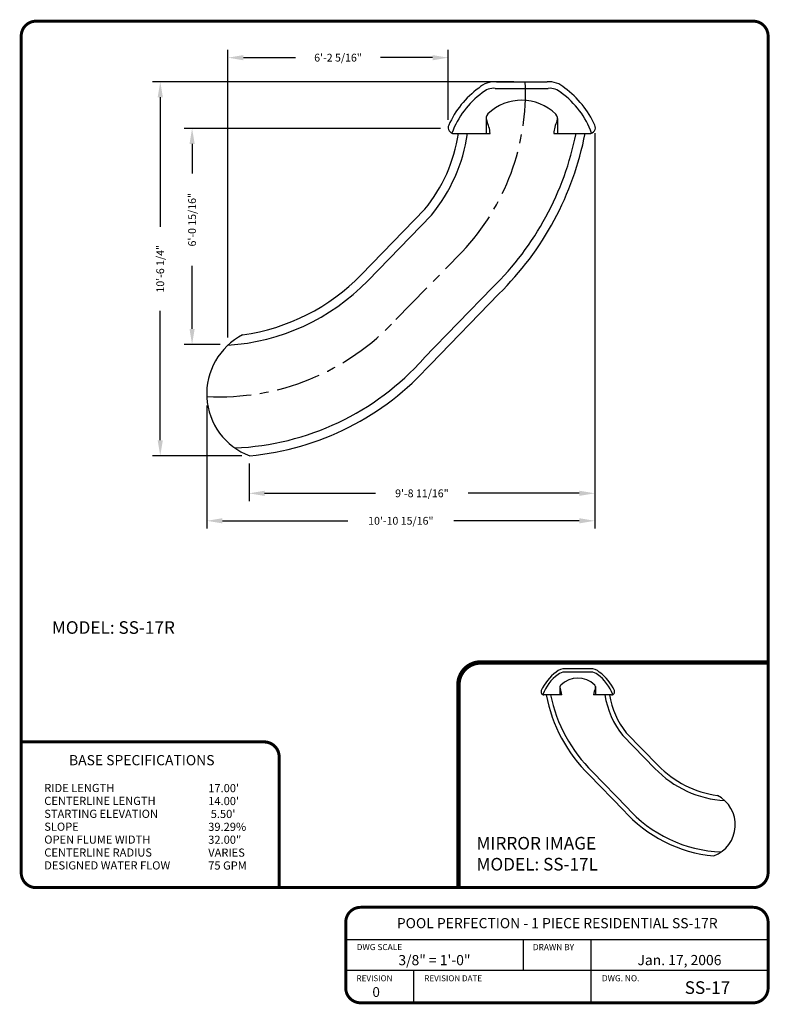
# Model space of a CAD drawing. Units: inches. Extents: x 0 to 253, y -183 to 150.
import ezdxf
from ezdxf.enums import TextEntityAlignment as Align

# ---------------------------------------------------------------- set-up
doc = ezdxf.new("R2010")
doc.units = ezdxf.units.IN
doc.header["$LTSCALE"] = 12
doc.header["$MEASUREMENT"] = 0
doc.linetypes.add('CENTER', pattern=[2, 1.25, -0.25, 0.25, -0.25])
for name, color, linetype in [('BORDER', 7, 'Continuous'), ('ctrline', 2, 'CENTER'), ('dim', 1, 'Continuous'), ('ltline', 2, 'Continuous'), ('text', 7, 'Continuous'), ('TITLE', 3, 'Continuous')]:
    doc.layers.add(name, color=color, linetype=linetype)
doc.styles.add('ROMANS', font='romans.shx')
doc.dimstyles.get("Standard").update_dxf_attribs({"dimtxt": 2.625, "dimasz": 5.25, "dimexe": 2.625, "dimexo": 2.625, "dimgap": 2.625, "dimtad": 0, "dimdec": 4, "dimzin": 3, "dimdsep": 46, "dimlunit": 4, "dimtxsty": 'ROMANS', "dimcen": -1.3125, "dimclrd": 1, "dimclre": 1, "dimclrt": 7, "dimadec": 0, "dimazin": 0, "dimtfac": 1, "dimtdec": 4, "dimtofl": 0, "dimtmove": 0, "dimatfit": 3, "dimfxl": 1, "dimfrac": 2, "dimtolj": 1, "dimtzin": 0, "dimarcsym": 0})

# ---------------------------------------------------------------- blocks, each defined once
blk = doc.blocks.new('*D1')
at = {"layer": 'DEFPOINTS', "color": 0}
for p in [(193.8, 114.05), (62.87, 22.13), (193.8, -19.45)]:
    blk.add_point(p, dxfattribs=at)
at = {"layer": 'dim', "color": 1, "lineweight": -2}
for p, q in [((193.8, 111.42), (193.8, -22.08)), ((62.87, 19.5), (62.87, -22.08)), ((68.12, -19.45), (110.4, -19.45)), ((188.55, -19.45), (146.27, -19.45))]:
    blk.add_line(p, q, dxfattribs=at)
at = {"layer": 'dim', "color": 1}
for points in [[(68.12, -18.58), (68.12, -20.33), (62.87, -19.45)], [(188.55, -18.58), (188.55, -20.33), (193.8, -19.45)]]:
    blk.add_solid(points, dxfattribs=at)
at = {"layer": 'dim', "color": 7, "insert": (128.33, -19.45), "char_height": 2.625, "attachment_point": 5, "style": 'ROMANS'}
blk.add_mtext('\\A1;10\'-10 15/16"', dxfattribs=at)
blk = doc.blocks.new('*D2')
at = {"layer": 'DEFPOINTS', "color": 0}
for p in [(47.16, 128.73), (169.14, 128.73), (77.36, 2.48)]:
    blk.add_point(p, dxfattribs=at)
at = {"layer": 'dim', "color": 1, "lineweight": -2}
for p, q in [((166.51, 128.73), (44.54, 128.73)), ((47.16, 123.48), (47.16, 79.79)), ((47.16, 7.73), (47.16, 51.42)), ((74.73, 2.48), (44.54, 2.48))]:
    blk.add_line(p, q, dxfattribs=at)
at = {"layer": 'dim', "color": 1}
for points in [[(46.29, 123.48), (48.04, 123.48), (47.16, 128.73)], [(46.29, 7.73), (48.04, 7.73), (47.16, 2.48)]]:
    blk.add_solid(points, dxfattribs=at)
at = {"layer": 'dim', "color": 7, "insert": (47.16, 65.61), "char_height": 2.625, "attachment_point": 5, "rotation": 90, "style": 'ROMANS'}
blk.add_mtext('\\A1;10\'-6 1/4"', dxfattribs=at)
blk = doc.blocks.new('*D3')
at = {"layer": 'DEFPOINTS', "color": 0}
for p in [(193.8, 114.05), (77.11, 2.48), (193.8, -10.18)]:
    blk.add_point(p, dxfattribs=at)
at = {"layer": 'dim', "color": 1, "lineweight": -2}
for p, q in [((193.8, 111.42), (193.8, -12.8)), ((77.11, -0.15), (77.11, -12.8)), ((82.36, -10.18), (119.83, -10.18)), ((188.55, -10.18), (151.08, -10.18))]:
    blk.add_line(p, q, dxfattribs=at)
at = {"layer": 'dim', "color": 1}
for points in [[(82.36, -9.3), (82.36, -11.05), (77.11, -10.18)], [(188.55, -9.3), (188.55, -11.05), (193.8, -10.18)]]:
    blk.add_solid(points, dxfattribs=at)
at = {"layer": 'dim', "color": 7, "insert": (135.45, -10.18), "char_height": 2.625, "attachment_point": 5, "style": 'ROMANS'}
blk.add_mtext('\\A1;9\'-8 11/16"', dxfattribs=at)
blk = doc.blocks.new('*D4')
at = {"layer": 'DEFPOINTS', "color": 0}
for p in [(144.31, 136.85), (144.31, 113.23), (69.97, 39.82)]:
    blk.add_point(p, dxfattribs=at)
at = {"layer": 'dim', "color": 1, "lineweight": -2}
for p, q in [((69.97, 42.44), (69.97, 139.47)), ((75.22, 136.85), (92.82, 136.85)), ((139.06, 136.85), (121.45, 136.85)), ((144.31, 115.86), (144.31, 139.47))]:
    blk.add_line(p, q, dxfattribs=at)
at = {"layer": 'dim', "color": 1}
for points in [[(75.22, 137.72), (75.22, 135.97), (69.97, 136.85)], [(139.06, 137.72), (139.06, 135.97), (144.31, 136.85)]]:
    blk.add_solid(points, dxfattribs=at)
at = {"layer": 'dim', "color": 7, "insert": (107.14, 136.85), "char_height": 2.625, "attachment_point": 5, "style": 'ROMANS'}
blk.add_mtext('\\A1;6\'-2 5/16"', dxfattribs=at)
blk = doc.blocks.new('*D5')
at = {"layer": 'DEFPOINTS', "color": 0}
for p in [(144.31, 112.98), (57.9, 40.07), (69.97, 40.07)]:
    blk.add_point(p, dxfattribs=at)
at = {"layer": 'dim', "color": 1, "lineweight": -2}
for p, q in [((141.68, 112.98), (55.28, 112.98)), ((57.9, 107.73), (57.9, 97.73)), ((57.9, 45.32), (57.9, 66.6)), ((67.34, 40.07), (55.28, 40.07))]:
    blk.add_line(p, q, dxfattribs=at)
at = {"layer": 'dim', "color": 1}
for points in [[(57.03, 107.73), (58.78, 107.73), (57.9, 112.98)], [(57.03, 45.32), (58.78, 45.32), (57.9, 40.07)]]:
    blk.add_solid(points, dxfattribs=at)
at = {"layer": 'dim', "color": 7, "insert": (57.9, 82.16), "char_height": 2.625, "attachment_point": 5, "rotation": 90, "style": 'ROMANS'}
blk.add_mtext('\\A1;6\'-0 15/16"', dxfattribs=at)

msp = doc.modelspace()

# ---------------------------------------------------------------- linework, layer by layer
for p, q in [((160.1965, 126.49298), (178.08004, 126.49298)), ((160.61885, 128.7347), (177.65769, 128.7347)), ((157.15495, 116.78399), (157.15495, 111.2347)), ((181.23156, 116.3468), (181.23156, 111.2347)), ((146.30837, 111.2347), (158.4656, 111.2347)), ((146.30837, 111.2347), (147.76142, 111.2347)), ((179.9228, 111.2347), (191.96817, 111.2347)), ((114.99697, 63.61053), (136.4201, 85.66981)), ((117.1491, 61.52046), (138.66099, 83.67114)), ((136.14567, 35.43665), (159.31838, 59.29747)), ((138.29779, 33.34659), (161.4191, 57.15448))]:
    msp.add_line(p, q)
for centre, radius, start, end in [((173.06069, 101.32628), 31.28305, 126.1113033, 156.0044432), ((160.08959, 120.73829), 8.01391, 86.2132641, 133.0026685), ((159.79932, 120.49221), 6.01391, 86.2132641, 131.8439781), ((178.18695, 120.73829), 8.01391, 46.9973315, 93.7867359), ((178.47721, 120.49221), 6.01391, 48.1560219, 93.7867359), ((165.21585, 101.32628), 31.28305, 23.9955568, 53.8886967), ((173.06069, 101.32628), 29.28305, 126.1113033, 159.9184431), ((165.21585, 101.32628), 29.28305, 20.0815569, 53.8886967), ((169.13827, 106.13455), 16.35844, 45.3356684, 134.2339161), ((159.12198, 116.42234), 2, 134.2339161, 204.9300732), ((179.23156, 116.3468), 2, 335.3892281, 45.3356684), ((146.30837, 113.2347), 2, 156.0044432, 270), ((145.5856, 110.13032), 12.92725, 4.9007546, 24.9300732), ((192.80279, 110.13032), 12.92725, 155.3892281, 175.0992454), ((191.96817, 113.2347), 2, 270, 23.9955568), ((95.3882, 119.17085), 52.97109, 320.7696301, 351.3834835), ((95.3882, 119.17085), 55.97109, 320.6355701, 351.8485535), ((89.20418, 130.87388), 100.19572, 314.4087447, 348.696376), ((89.19638, 130.8762), 103.20375, 314.4115342, 349.0286736), ((65.49535, 111.67986), 69.00052, 277.8882047, 315.8410089), ((65.49535, 111.67986), 72.00052, 273.5596534, 315.8410089), ((85.21596, 23.43507), 22.38257, 117.2573207, 249.446349), ((68.74335, 95.06968), 89.99226, 272.2713131, 318.4139313), ((68.74335, 95.06968), 92.99226, 275.3152823, 318.4139313)]:
    msp.add_arc(centre, radius, start, end)
at = {"layer": 'BORDER'}
for p, q in [((109.75327, -160.72383), (252.29546, -160.72383)), ((169.59114, -160.72383), (169.59114, -171.15241)), ((192.45759, -160.72383), (192.45759, -182.12823)), ((109.75327, -171.15241), (252.24825, -171.15241)), ((132.61972, -171.15241), (132.61972, -182.12823))]:
    msp.add_line(p, q, dxfattribs=at)
at = {"layer": 'BORDER', "const_width": 1.00059}
msp.add_lwpolyline([(5.25121, -143.25368), (247.2453, -143.25368, 0.414213562), (252.24825, -138.25073), (252.24825, 144.16184, 0.414213562), (247.2453, 149.16479), (5.25121, 149.16479, 0.414213562), (0.24825, 144.16184), (0.24825, -138.25073, 0.414213562)], format="xyb", close=True, dxfattribs=at)
at = {"layer": 'BORDER'}
for points, const_width in [([(252.24825, -67.26594), (155.2783, -67.26594, 0.414213562), (147.7783, -74.76594), (147.7783, -143.25368)], 1.5), ([(87.28125, -143.25368), (87.28125, -99.13142, 0.414213562), (82.2278, -94.07796), (0.24825, -94.07796)], 1.03125)]:
    msp.add_lwpolyline(points, format="xyb", dxfattribs=dict(at, const_width=const_width))
at = {"layer": 'BORDER', "linetype": 'Continuous', "const_width": 0.99994}
msp.add_lwpolyline([(247.24856, -149.8942), (114.75296, -149.8942, 0.414213562), (109.75327, -154.89389), (109.75327, -177.12854, 0.414213562), (114.75296, -182.12823), (247.24856, -182.12823, 0.414213562), (252.24825, -177.12854), (252.24825, -154.89389, 0.414213562)], format="xyb", close=True, dxfattribs=at)
at = {"layer": 'ctrline'}
msp.add_lwpolyline([(62.85347, 22.48718, 0.223224405), (126.66198, 48.45961), (148.99511, 71.32601, 0.204199979), (170.29781, 128.7347)], format="xyb", dxfattribs=at)
at = {"layer": 'ltline'}
for p, q in [((192.30661, -69.42845), (183.78719, -69.42845)), ((192.51779, -70.54931), (183.57602, -70.54931)), ((182.00025, -75.6224), (182.00025, -78.17845)), ((194.03856, -75.40381), (194.03856, -78.17845)), ((182.65464, -78.17845), (176.63195, -78.17845)), ((199.46185, -78.17845), (193.38324, -78.17845)), ((199.46185, -78.17845), (198.73532, -78.17845)), ((214.04149, -103.03557), (203.28554, -91.96023)), ((215.11755, -101.99054), (204.40598, -90.9609)), ((203.46714, -117.12251), (191.90649, -105.21856)), ((204.5432, -116.07747), (192.95684, -104.14707))]:
    msp.add_line(p, q, dxfattribs=at)
for centre, radius, start, end in [((183.52256, -73.42666), 4.00695, 86.2132641, 133.0026685), ((192.57124, -73.42666), 4.00695, 46.9973315, 93.7867359), ((190.00811, -83.13266), 15.64152, 126.1113033, 156.0044432), ((190.00811, -83.13266), 14.64152, 126.1113033, 159.9184431), ((183.37743, -73.5497), 3.00695, 86.2132641, 131.8439781), ((188.0469, -80.72853), 8.17922, 45.7660839, 134.6643316), ((192.71637, -73.5497), 3.00695, 48.1560219, 93.7867359), ((186.08569, -83.13266), 14.64152, 20.0815569, 53.8886967), ((186.08569, -83.13266), 15.64152, 23.9955568, 53.8886967), ((183.00025, -75.6224), 1, 134.6643316, 204.6107719), ((176.21464, -78.73064), 6.46363, 4.9007546, 24.6107719), ((199.82323, -78.73064), 6.46363, 155.0699268, 175.0992454), ((193.05505, -75.58463), 1, 335.0699268, 45.7660839), ((176.63195, -77.17845), 1, 156.0044432, 270), ((228.01785, -68.3577), 51.60187, 190.9713264, 225.5884658), ((228.01394, -68.35886), 50.09786, 191.303624, 225.5912553), ((224.92194, -74.21038), 27.98555, 188.1514465, 219.3644299), ((224.92194, -74.21038), 26.48555, 188.6165165, 219.2303699), ((199.46185, -77.17845), 1, 270, 23.9955568), ((239.86836, -77.95587), 34.50026, 224.1589911, 262.1117953), ((239.86836, -77.95587), 36.00026, 224.1589911, 266.4403466), ((230.00805, -122.07827), 11.19128, 290.553651, 62.7426793), ((238.24436, -86.26096), 44.99613, 221.5860687, 267.7286869), ((238.24436, -86.26096), 46.49613, 221.5860687, 264.6847177)]:
    msp.add_arc(centre, radius, start, end, dxfattribs=at)

# ---------------------------------------------------------------- texts
at = {"layer": 'text', "style": 'ROMANS'}
for s, height, p in [('RIDE LENGTH', 2.75, (8.02525, -110.99749)), ("17.00'", 2.75, (63.34063, -111.0417)), ('CENTERLINE LENGTH', 2.75, (8.02525, -115.35159)), ("14.00'", 2.75, (63.34063, -115.3958)), ('STARTING ELEVATION', 2.75, (8.02525, -119.70569)), (" 5.50'", 2.75, (63.34063, -119.7499)), ('SLOPE', 2.75, (8.02525, -124.05979)), ('39.29%', 2.75, (63.34063, -124.104)), ('OPEN FLUME WIDTH', 2.75, (8.02525, -128.41389)), ('32.00"', 2.75, (63.34063, -128.4581)), ('CENTERLINE RADIUS', 2.75, (8.02525, -132.76799)), ('VARIES', 2.75, (63.34063, -132.8122)), ('DESIGNED WATER FLOW', 2.75, (8.02525, -137.12209)), ('75 GPM', 2.75, (63.34063, -137.1663)), ('DWG SCALE', 2.0625, (113.44655, -164.33503)), ('DRAWN BY ', 2.0625, (172.87771, -164.36267)), ('DWG. NO.', 2.0625, (196.16838, -174.84608)), ('REVISION', 2, (113.36792, -174.84725)), ('REVISION DATE', 2, (136.23438, -174.84725))]:
    msp.add_text(s, height=height, dxfattribs=at).set_placement(p)
at = {"layer": 'TITLE', "style": 'ROMANS'}
msp.add_text('BASE SPECIFICATIONS', height=3.4375, dxfattribs=at).set_placement((16.37807, -101.95095))
at = {"layer": 'TITLE', "color": 3, "style": 'ROMANS'}
for s, height, p in [('POOL PERFECTION - 1 PIECE RESIDENTIAL SS-17R', 3.4375, (181.10148, -156.9598)), ('3/8" = 1\'-0"', 3.4375, (139.6722, -169.4325)), ('Jan. 17, 2006', 3.4375, (222.3378, -169.4149)), ('SS-17', 4.25, (231.79688, -179.10795)), ('0', 3.33333, (120.00067, -180.15626))]:
    msp.add_text(s, height=height, dxfattribs=at).set_placement(p, align=Align.CENTER)
at = {"layer": 'TITLE', "char_height": 4.25, "attachment_point": 1, "style": 'ROMANS'}
for s, insert in [('MODEL: SS-17R', (10.58773, -53.34101)), ('MIRROR IMAGE\\PMODEL: SS-17L', (153.85493, -126.13714))]:
    msp.add_mtext(s, dxfattribs=dict(at, insert=insert))

# ---------------------------------------------------------------- dimensions: what is measured, and where the dimension line sits
at = {"layer": 'dim'}
for base, p1, p2, picture, middle in [((144.30837, 136.84687), (69.9657, 39.81825), (144.30837, 113.2347), '*D4', (107.13703, 136.84687)), ((193.79532, -19.4505), (62.87168, 22.12642), (193.79532, 114.04803), '*D1', (128.3335, -19.4505)), ((193.79532, -10.1797), (77.10779, 2.47729), (193.79532, 114.04803), '*D3', (135.45156, -10.1797))]:
    dim = msp.add_linear_dim(base=base, p1=p1, p2=p2, dimstyle='Standard', dxfattribs=at)
    dim.commit()
    dim.dimension.update_dxf_attribs({"geometry": picture, "text_midpoint": middle})
dim = msp.add_linear_dim(base=(47.16478, 128.7347), p1=(77.35779, 2.47729), p2=(169.13827, 128.7347), angle=90, dimstyle='Standard', dxfattribs=at)
dim.commit()
dim.dimension.update_dxf_attribs({"geometry": '*D2', "text_midpoint": (47.16478, 65.60599)})
dim = msp.add_linear_dim(base=(57.901554, 40.068253), p1=(144.308368, 112.984698), p2=(69.965698, 40.068253), angle=90, dimstyle='Standard', dxfattribs=at)
dim.commit()
dim.dimension.update_dxf_attribs({"geometry": '*D5', "text_midpoint": (57.901554, 82.164868), "dimtype": 160})

doc.saveas('drawing.dxf')
